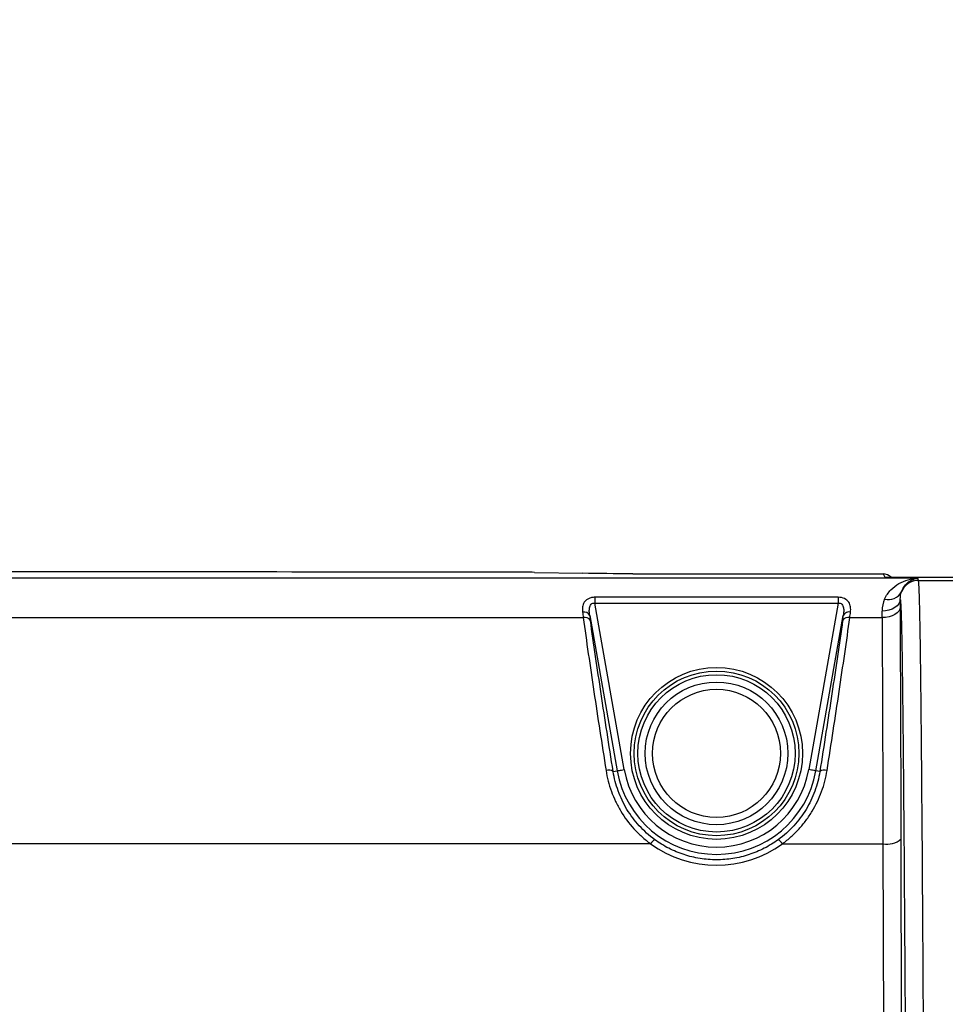
# Model space of a CAD drawing. Units: millimetres. Extents: x 0 to 4886, y 0 to 1820.
# Drawn here: x 1568 to 1633, y 703 to 771 of the extents above; entities that cross this region are included whole.
import ezdxf

# ---------------------------------------------------------------- set-up
doc = ezdxf.new("R2010")
doc.units = ezdxf.units.MM
doc.header["$LTSCALE"] = 6.5
doc.layers.add('AM_5', color=3, linetype='Continuous', lineweight=25)
doc.layers.add('TK1', color=7, linetype='Continuous', lineweight=25)
doc.styles.get("Standard").update_dxf_attribs({"font": 'ISOCP.SHX', "bigfont": 'EXTFONT.SHX'})
doc.dimstyles.new('AM_JIS$0', dxfattribs={"dimtxt": 3.5, "dimasz": 2.5, "dimexe": 1, "dimexo": 1, "dimgap": 1.5, "dimtad": 3, "dimdsep": 46, "dimtxsty": 'STANDARD', "dimblk": 'OPEN30', "dimcen": 0, "dimclrd": 256, "dimclre": 256, "dimclrt": 2, "dimadec": 0, "dimazin": 2, "dimtp": 0.1, "dimtm": 0.1, "dimtfac": 0.71, "dimtmove": 0, "dimatfit": 3, "dimldrblk": 'OPEN30', "dimfxl": 1, "dimlwd": -1, "dimlwe": -1, "dimarcsym": 0})

# ---------------------------------------------------------------- blocks, each defined once
blk = doc.blocks.new('_Open30')
at = {"color": 0, "linetype": 'ByBlock', "lineweight": -2}
for p, q in [((-1, 0.2679), (0, 0)), ((0, 0), (-1, -0.2679)), ((0, 0), (-1, 0))]:
    blk.add_line(p, q, dxfattribs=at)
blk = doc.blocks.new('*D7')
at = {"layer": 'AM_5', "linetype": 'ByBlock'}
for p, q in [((1203.534, 681.701), (1203.534, 830.675)), ((1762.534, 690.437), (1762.534, 830.675)), ((1219.784, 824.175), (1746.284, 824.175))]:
    blk.add_line(p, q, dxfattribs=at)
at = {"layer": 'Defpoints', "color": 0}
for p in [(1762.534, 824.175), (1762.534, 683.937), (1203.534, 675.201)]:
    blk.add_point(p, dxfattribs=at)
at = {"layer": 'AM_5', "xscale": 16.25, "yscale": 16.25, "zscale": 16.25, "rotation": 180}
blk.add_blockref('_Open30', (1203.534, 824.175), dxfattribs=at)
at = {"layer": 'AM_5', "xscale": 16.25, "yscale": 16.25, "zscale": 16.25}
blk.add_blockref('_Open30', (1762.534, 824.175), dxfattribs=at)
at = {"layer": 'AM_5', "color": 2, "insert": (1483.034, 845.3), "char_height": 22.75, "attachment_point": 5}
blk.add_mtext('559', dxfattribs=at)

msp = doc.modelspace()

# ---------------------------------------------------------------- linework, layer by layer
at = {"layer": 'TK1'}
for p, q in [((1604.227, 732.802), (1607.588, 732.735)), ((1611.059, 732.702), (1628.44, 732.702)), ((1628.44, 732.702), (1628.56, 732.462)), ((1630.861, 732.402), (1536.456, 732.402)), ((1628.56, 732.462), (1634.53, 732.462)), ((1630.846, 732.462), (1634.406, 732.462)), ((1630.902, 732.24), (1630.861, 732.402)), ((1630.902, 732.24), (1634.474, 732.24)), ((1625.319, 731.069), (1608.434, 731.069)), ((1608.434, 731.069), (1608.434, 730.668)), ((1610.472, 719.108), (1608.434, 730.668)), ((1608.434, 730.668), (1625.319, 730.668)), ((1625.319, 730.668), (1623.281, 719.108)), ((1625.319, 731.069), (1625.319, 730.668)), ((1535.873, 729.659), (1607.619, 729.659)), ((1608.07, 729.809), (1609.973, 719.02)), ((1623.78, 719.02), (1625.683, 729.809)), ((1626.134, 729.659), (1628.374, 729.659)), ((1609.701, 718.972), (1609.973, 719.02)), ((1624.052, 718.972), (1623.78, 719.02)), ((1629.741, 698.018), (1629.703, 714.293)), ((1612.295, 713.965), (1353.772, 713.965)), ((1621.457, 713.965), (1628.433, 713.965)), ((1628.433, 713.965), (1628.472, 697.689))]:
    msp.add_line(p, q, dxfattribs=at)
at = {"layer": 'TK1', "flags": 128}
for points in [[(1629.641, 730.926), (1629.615, 730.768), (1629.541, 730.617), (1629.424, 730.477), (1629.266, 730.354), (1629.073, 730.253), (1628.855, 730.178), (1628.617, 730.131), (1628.371, 730.114)], [(1629.644, 730.379), (1629.618, 730.239), (1629.545, 730.105), (1629.427, 729.981), (1629.269, 729.872), (1629.077, 729.782), (1628.858, 729.715), (1628.621, 729.674), (1628.374, 729.659)], [(1609.973, 719.02), (1609.987, 719.023), (1610.018, 719.028), (1610.066, 719.037), (1610.128, 719.048), (1610.203, 719.061), (1610.287, 719.076), (1610.378, 719.092), (1610.472, 719.108)], [(1623.78, 719.02), (1623.766, 719.023), (1623.735, 719.028), (1623.687, 719.037), (1623.625, 719.048), (1623.55, 719.061), (1623.466, 719.076), (1623.375, 719.092), (1623.281, 719.108)]]:
    msp.add_lwpolyline(points, dxfattribs=at)
at = {"layer": 'TK1'}
for radius in [5.969, 5.715, 5.461, 4.953, 4.445]:
    msp.add_circle((1616.876, 720.237), radius, dxfattribs=at)
for centre, radius, start, end in [((1630.902, 730.97), 1.27, 90.01223, 158.00792), ((1628.806, 731.964), 1.054, 255.69532, 330.5441), ((1607.673, 729.604), 0.447, 27.28209, 103.15983), ((1626.08, 729.604), 0.448, 76.84144, 152.71729), ((1607.735, 729.225), 0.449, 31.32348, 105.01832), ((1626.018, 729.226), 0.449, 74.97954, 148.67984), ((1609.377, 718.533), 0.546, 53.59649, 108.77817), ((1616.876, 720.237), 7.01, 190, 350), ((1616.876, 720.237), 6.503, 190, 350), ((1624.376, 718.533), 0.546, 71.2196, 126.40626), ((1612.937, 713.587), 0.744, 117.71476, 149.49752), ((1620.816, 713.587), 0.744, 30.50056, 62.28715), ((1628.723, 715.464), 1.527, 259.07052, 309.95256)]:
    msp.add_arc(centre, radius, start, end, dxfattribs=at)
for centre, major_axis, ratio, start_param, end_param in [((1628.4, 732.019), (0.749, 0.165), 0.884322, 1.321247, 1.32685), ((1628.442, 731.936), (-0.154, 0.75), 0.994304, 5.267914, 6.076744), ((1629.589, 726.056), (0, 7.62), 0.008727, 5.315695, 5.405703), ((1608.459, 726.056), (-1.032, 6.35), 0.047701, 0.884866, 0.959734), ((1625.294, 726.056), (1.032, 6.35), 0.047701, 5.323451, 5.398319), ((1628.319, 726.056), (0, 6.35), 0.010472, 5.315695, 5.405703), ((1608.959, 726.144), (-1.033, 5.842), 0.051607, 0.883497, 0.958366), ((1624.794, 726.144), (1.033, 5.842), 0.051607, 5.32482, 5.399688), ((1616.876, 720.26), (0, 7.786), 0.999901, 2.512445, 3.770741)]:
    msp.add_ellipse(centre, major_axis=major_axis, ratio=ratio, start_param=start_param, end_param=end_param, dxfattribs=at)
for points in [[(1602.994, 732.814), (1580.788, 732.832), (1558.578, 732.844), (1536.367, 732.852)], [(1604.227, 732.802), (1603.854, 732.81), (1603.426, 732.814), (1602.994, 732.814)], [(1611.059, 732.702), (1609.847, 732.702), (1608.637, 732.713), (1607.588, 732.735)], [(1629.641, 730.926), (1629.638, 731.125), (1629.672, 731.296), (1629.724, 731.446)], [(1628.546, 730.943), (1628.435, 730.697), (1628.368, 730.423), (1628.371, 730.114)]]:
    msp.add_open_spline(points, degree=3, dxfattribs=at)
for points, knots in [([(1628.546, 730.943), (1628.602, 731.067), (1628.668, 731.182), (1628.815, 731.393), (1628.896, 731.49), (1629.153, 731.755), (1629.344, 731.901), (1629.754, 732.137), (1629.97, 732.227), (1630.41, 732.353), (1630.634, 732.391), (1630.861, 732.402)], [0, 0, 0, 0, 0.125, 0.125, 0.25, 0.25, 0.5, 0.5, 0.75, 0.75, 1, 1, 1, 1]), ([(1629.724, 731.446), (1629.779, 731.605), (1629.855, 731.738), (1630.025, 731.965), (1630.12, 732.058), (1630.321, 732.212), (1630.426, 732.271), (1630.641, 732.36), (1630.751, 732.389), (1630.861, 732.402)], [0, 0, 0, 0, 0.25, 0.25, 0.5, 0.5, 0.75, 0.75, 1, 1, 1, 1]), ([(1631.34, 667.905), (1631.34, 669.771), (1631.34, 671.633), (1631.338, 675.344), (1631.336, 677.194), (1631.332, 679.956), (1631.331, 680.877), (1631.328, 682.704), (1631.326, 683.608), (1631.32, 686.287), (1631.315, 688.032), (1631.303, 691.429), (1631.297, 693.082), (1631.285, 695.5), (1631.281, 696.296), (1631.273, 697.874), (1631.268, 698.656), (1631.246, 702.533), (1631.227, 705.568), (1631.189, 711.456), (1631.168, 714.309), (1631.136, 718.371), (1631.124, 719.689), (1631.107, 721.592), (1631.101, 722.214), (1631.089, 723.429), (1631.083, 724.023), (1631.064, 725.733), (1631.051, 726.786), (1631.03, 728.196), (1631.023, 728.638), (1631.009, 729.455), (1631.002, 729.832), (1630.987, 730.504), (1630.98, 730.799), (1630.964, 731.305), (1630.957, 731.515), (1630.941, 731.849), (1630.933, 731.974), (1630.921, 732.108), (1630.918, 732.144), (1630.912, 732.188), (1630.91, 732.2), (1630.907, 732.217), (1630.906, 732.222), (1630.904, 732.232), (1630.903, 732.236), (1630.902, 732.24)], [0, 0, 0, 0, 0.0625, 0.0625, 0.125, 0.125, 0.15625, 0.15625, 0.1875, 0.1875, 0.25, 0.25, 0.3125, 0.3125, 0.34375, 0.34375, 0.375, 0.375, 0.5, 0.5, 0.625, 0.625, 0.6875, 0.6875, 0.71875, 0.71875, 0.75, 0.75, 0.8125, 0.8125, 0.84375, 0.84375, 0.875, 0.875, 0.90625, 0.90625, 0.9375, 0.9375, 0.96875, 0.96875, 0.984375, 0.984375, 0.992188, 0.992188, 0.996094, 0.996094, 1, 1, 1, 1]), ([(1608.434, 731.069), (1608.353, 731.069), (1608.273, 731.061), (1608.122, 731.029), (1608.049, 731.005), (1607.921, 730.944), (1607.864, 730.907), (1607.766, 730.823), (1607.726, 730.777), (1607.626, 730.628), (1607.589, 730.518), (1607.553, 730.285), (1607.555, 730.165), (1607.571, 730.04)], [0, 0, 0, 0, 0.125, 0.125, 0.25, 0.25, 0.375, 0.375, 0.5, 0.5, 0.75, 0.75, 1, 1, 1, 1]), ([(1608.07, 729.809), (1608.056, 729.901), (1608.046, 729.993), (1608.04, 730.174), (1608.044, 730.264), (1608.078, 730.436), (1608.108, 730.52), (1608.201, 730.618), (1608.24, 730.644), (1608.333, 730.674), (1608.384, 730.676), (1608.434, 730.668)], [0, 0, 0, 0, 0.25, 0.25, 0.5, 0.5, 0.75, 0.75, 0.875, 0.875, 1, 1, 1, 1]), ([(1626.182, 730.04), (1626.198, 730.165), (1626.199, 730.286), (1626.164, 730.517), (1626.127, 730.629), (1625.994, 730.826), (1625.896, 730.914), (1625.639, 731.036), (1625.481, 731.069), (1625.319, 731.069)], [0, 0, 0, 0, 0.25, 0.25, 0.5, 0.5, 0.75, 0.75, 1, 1, 1, 1]), ([(1625.319, 730.668), (1625.369, 730.676), (1625.421, 730.674), (1625.513, 730.644), (1625.552, 730.618), (1625.645, 730.521), (1625.675, 730.436), (1625.709, 730.264), (1625.713, 730.174), (1625.707, 729.993), (1625.697, 729.901), (1625.683, 729.809)], [0, 0, 0, 0, 0.125, 0.125, 0.25, 0.25, 0.5, 0.5, 0.75, 0.75, 1, 1, 1, 1]), ([(1629.641, 730.926), (1629.648, 730.877), (1629.656, 730.802), (1629.672, 730.58), (1629.68, 730.432), (1629.703, 729.867), (1629.718, 729.325), (1629.747, 727.912), (1629.761, 727.067), (1629.788, 725.168), (1629.801, 724.114), (1629.819, 722.414), (1629.825, 721.828), (1629.837, 720.632), (1629.843, 720.022), (1629.86, 718.156), (1629.871, 716.868), (1629.903, 712.904), (1629.922, 710.129), (1629.951, 705.84), (1629.96, 704.388), (1629.978, 701.45), (1629.987, 699.964), (1630, 697.708), (1630.004, 696.95), (1630.012, 695.42), (1630.016, 694.648), (1630.027, 692.302), (1630.034, 690.698), (1630.046, 687.402), (1630.05, 685.71), (1630.056, 683.111), (1630.058, 682.235), (1630.061, 680.464), (1630.063, 679.573), (1630.066, 676.897), (1630.068, 675.107), (1630.07, 671.514), (1630.07, 669.711), (1630.07, 667.905)], [0, 0, 0, 0, 0.03125, 0.03125, 0.0625, 0.0625, 0.125, 0.125, 0.1875, 0.1875, 0.25, 0.25, 0.28125, 0.28125, 0.3125, 0.3125, 0.375, 0.375, 0.5, 0.5, 0.5625, 0.5625, 0.625, 0.625, 0.65625, 0.65625, 0.6875, 0.6875, 0.75, 0.75, 0.8125, 0.8125, 0.84375, 0.84375, 0.875, 0.875, 0.9375, 0.9375, 1, 1, 1, 1]), ([(1629.703, 714.293), (1629.7, 715.708), (1629.696, 717.11), (1629.689, 719.887), (1629.684, 721.262), (1629.675, 723.977), (1629.669, 725.309), (1629.658, 727.905), (1629.651, 729.169), (1629.644, 730.379)], [0, 0, 0, 0, 0.25, 0.25, 0.5, 0.5, 0.75, 0.75, 1, 1, 1, 1]), ([(1607.619, 729.659), (1607.73, 728.846), (1607.849, 728.004), (1608.098, 726.283), (1608.228, 725.404), (1608.629, 722.73), (1608.911, 720.905), (1609.202, 719.05)], [0, 0, 0, 0, 0.25, 0.25, 0.5, 0.5, 1, 1, 1, 1]), ([(1609.701, 718.972), (1609.411, 720.811), (1609.13, 722.616), (1608.73, 725.251), (1608.601, 726.117), (1608.351, 727.816), (1608.231, 728.649), (1608.118, 729.459)], [0, 0, 0, 0, 0.5, 0.5, 0.75, 0.75, 1, 1, 1, 1]), ([(1625.635, 729.459), (1625.522, 728.649), (1625.402, 727.816), (1625.152, 726.117), (1625.022, 725.251), (1624.623, 722.616), (1624.342, 720.811), (1624.052, 718.972)], [0, 0, 0, 0, 0.25, 0.25, 0.5, 0.5, 1, 1, 1, 1]), ([(1624.551, 719.05), (1624.697, 719.978), (1624.84, 720.899), (1625.121, 722.724), (1625.258, 723.629), (1625.526, 725.411), (1625.655, 726.288), (1625.904, 728.005), (1626.023, 728.845), (1626.134, 729.659)], [0, 0, 0, 0, 0.25, 0.25, 0.5, 0.5, 0.75, 0.75, 1, 1, 1, 1]), ([(1628.374, 729.659), (1628.382, 728.479), (1628.388, 727.246), (1628.4, 724.714), (1628.405, 723.414), (1628.414, 720.767), (1628.419, 719.424), (1628.425, 717.39), (1628.427, 716.709), (1628.429, 715.683), (1628.43, 715.34), (1628.432, 714.654), (1628.433, 714.308), (1628.433, 713.965)], [0, 0, 0, 0, 0.25, 0.25, 0.5, 0.5, 0.75, 0.75, 0.875, 0.875, 0.9375, 0.9375, 1, 1, 1, 1]), ([(1609.202, 719.05), (1609.279, 718.554), (1609.403, 718.071), (1609.659, 717.364), (1609.756, 717.132), (1609.974, 716.674), (1610.095, 716.448), (1610.49, 715.792), (1610.794, 715.384), (1611.311, 714.815), (1611.494, 714.633), (1611.784, 714.372), (1611.884, 714.287), (1612.086, 714.122), (1612.191, 714.041), (1612.295, 713.965)], [0, 0, 0, 0, 0.25, 0.25, 0.375, 0.375, 0.5, 0.5, 0.75, 0.75, 0.875, 0.875, 0.9375, 0.9375, 1, 1, 1, 1]), ([(1612.591, 714.246), (1612.195, 714.534), (1611.831, 714.861), (1611.187, 715.566), (1610.903, 715.946), (1610.534, 716.555), (1610.421, 716.766), (1610.217, 717.192), (1610.127, 717.407), (1609.889, 718.063), (1609.773, 718.512), (1609.701, 718.972)], [0, 0, 0, 0, 0.25, 0.25, 0.5, 0.5, 0.625, 0.625, 0.75, 0.75, 1, 1, 1, 1]), ([(1624.052, 718.972), (1623.98, 718.512), (1623.862, 718.056), (1623.542, 717.179), (1623.34, 716.756), (1622.972, 716.148), (1622.837, 715.948), (1622.551, 715.566), (1622.398, 715.382), (1621.915, 714.855), (1621.557, 714.534), (1621.162, 714.246)], [0, 0, 0, 0, 0.25, 0.25, 0.5, 0.5, 0.625, 0.625, 0.75, 0.75, 1, 1, 1, 1]), ([(1621.457, 713.965), (1621.562, 714.041), (1621.666, 714.122), (1621.867, 714.285), (1621.966, 714.369), (1622.253, 714.628), (1622.617, 714.989), (1622.943, 715.384), (1623.25, 715.795), (1623.394, 716.009), (1623.788, 716.664), (1624.004, 717.118), (1624.347, 718.063), (1624.474, 718.554), (1624.551, 719.05)], [0, 0, 0, 0, 0.0625, 0.0625, 0.125, 0.125, 0.25, 0.375, 0.375, 0.5, 0.5, 0.75, 0.75, 1, 1, 1, 1]), ([(1621.162, 714.246), (1620.854, 714.021), (1620.528, 713.821), (1619.848, 713.473), (1619.496, 713.327), (1618.771, 713.09), (1618.394, 713), (1617.637, 712.88), (1617.257, 712.85), (1616.685, 712.85), (1616.494, 712.857), (1616.111, 712.888), (1615.919, 712.911), (1615.35, 713.001), (1614.98, 713.091), (1614.258, 713.327), (1613.904, 713.474), (1613.223, 713.822), (1612.899, 714.021), (1612.591, 714.246)], [0, 0, 0, 0, 0.125, 0.125, 0.25, 0.25, 0.375, 0.375, 0.5, 0.5, 0.5625, 0.5625, 0.625, 0.625, 0.75, 0.75, 0.875, 0.875, 1, 1, 1, 1])]:
    msp.add_open_spline(points, degree=3, knots=knots, dxfattribs=at)

# ---------------------------------------------------------------- dimensions: what is measured, and where the dimension line sits
at = {"layer": 'AM_5'}
dim = msp.add_linear_dim(base=(1762.534, 824.175), p1=(1203.534, 675.201), p2=(1762.534, 683.937), dimstyle='AM_JIS$0', override={"dimscale": 6.5, "dimblk1": 'Open30', "dimblk2": 'Open30', "dimtdec": 3, "dimtzin": 0, "dimarcsym": 1}, dxfattribs=at)
dim.commit()
dim.dimension.update_dxf_attribs({"geometry": '*D7', "text_midpoint": (1483.034, 845.3)})

doc.saveas('drawing.dxf')
